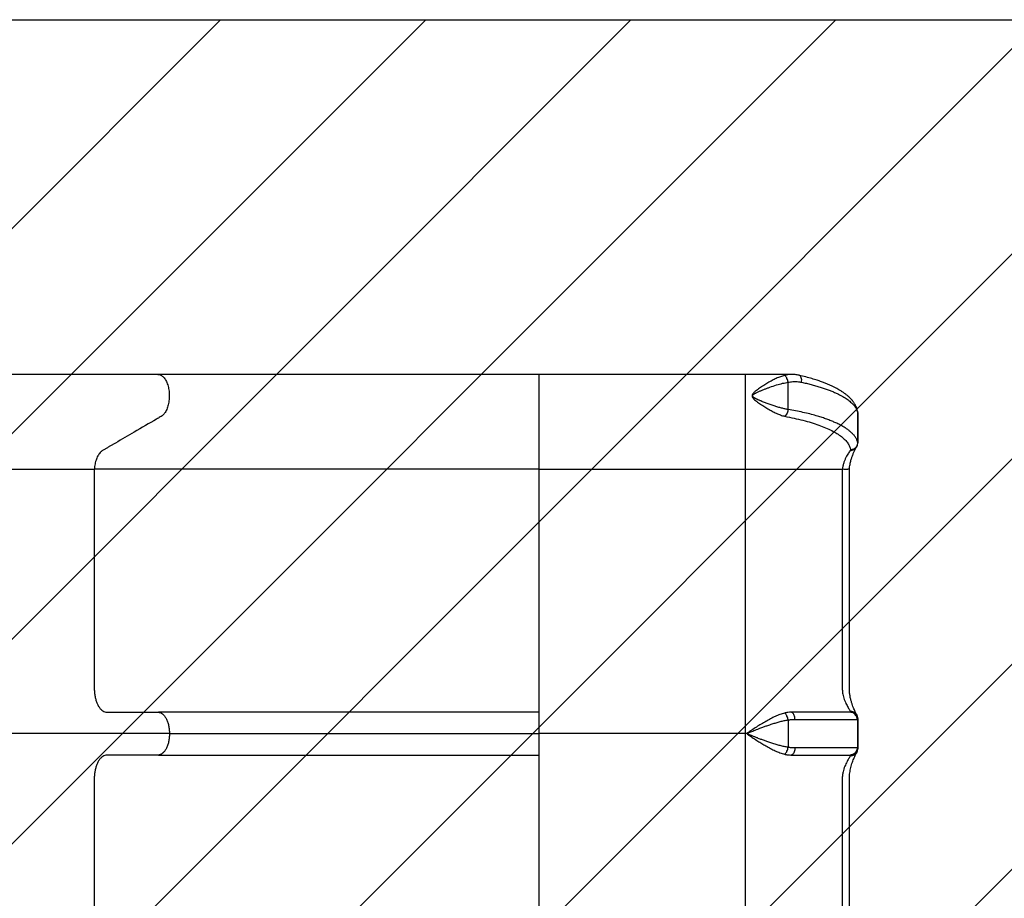
# Model space of a CAD drawing. Units: metres. Extents: x -0.021 to 0.082, y 0.002 to 0.086.
# Drawn here: x 0.039 to 0.046, y 0.061 to 0.067 of the extents above; entities that cross this region are included whole.
import ezdxf

# ---------------------------------------------------------------- set-up
doc = ezdxf.new("R2010")
doc.units = ezdxf.units.M
doc.linetypes.add('HIDDEN', pattern=[0.001905, 0.00127, -0.000635])
doc.layers.add('CAPA1', color=7, linetype='HIDDEN')

# ---------------------------------------------------------------- blocks, each defined once
blk = doc.blocks.new('SW_HATCH_0')
at = {"color": 0, "linetype": 'Continuous', "lineweight": 0}
for p, q in [((0.0044944, 0.0001839), (-0.0015589, -0.0058694)), ((0.0059313, 0.0001839), (-0.0015589, -0.0073062)), ((0.0073681, 0.0001839), (-0.0012798, -0.008464)), ((0.008805, 0.0001839), (-0.0006353, -0.0092564)), ((0.0102418, 0.0001839), (0.0003202, -0.0097377)), ((0.0116786, 0.0001839), (0.0016786, -0.0098161)), ((0.0131155, 0.0001839), (0.0031155, -0.0098161)), ((0.0144942, 0.0001258), (0.0045523, -0.0098161)), ((0.0154758, -0.0003294), (0.0059892, -0.0098161))]:
    blk.add_line(p, q, dxfattribs=at)

msp = doc.modelspace()

# ---------------------------------------------------------------- linework, layer by layer
at = {"color": 7, "linetype": 'Continuous', "lineweight": 25}
for p, q in [((0.0402001, 0.0646396), (0.0356774, 0.0646396)), ((0.044314, 0.0646396), (0.042871, 0.0646396)), ((0.0446375, 0.0646396), (0.044314, 0.0646396)), ((0.0446146, 0.0645851), (0.0446146, 0.0645851)), ((0.0446146, 0.0643941), (0.0446146, 0.0645851)), ((0.0446394, 0.0646393), (0.0446375, 0.0646395)), ((0.0446146, 0.0643941), (0.0446146, 0.0643941)), ((0.0446152, 0.064394), (0.0446146, 0.0643941)), ((0.0451027, 0.0643737), (0.0451007, 0.0643805)), ((0.0451027, 0.0643737), (0.0451028, 0.0643695)), ((0.0451028, 0.0643695), (0.0451028, 0.0641602)), ((0.0451029, 0.0641602), (0.0451029, 0.0643713)), ((0.0451027, 0.0641602), (0.0451028, 0.0641602)), ((0.0351947, 0.0639753), (0.0397537, 0.0639753)), ((0.042871, 0.0639753), (0.044314, 0.0639753)), ((0.044314, 0.0639753), (0.0449944, 0.0639753)), ((0.0398417, 0.0622739), (0.0398633, 0.0622739)), ((0.0398633, 0.0622739), (0.0401902, 0.0622739)), ((0.0401902, 0.0622739), (0.0402008, 0.0622739)), ((0.0451028, 0.0622304), (0.0451027, 0.0622304)), ((0.0451028, 0.0622304), (0.0451028, 0.0620175)), ((0.0451029, 0.0620175), (0.0451029, 0.0622304)), ((0.0446146, 0.0622199), (0.0446146, 0.0622198)), ((0.0446146, 0.0622198), (0.0446146, 0.062028)), ((0.0402802, 0.0621239), (0.0357641, 0.0621239)), ((0.044314, 0.0621239), (0.042871, 0.0621239)), ((0.0443274, 0.0621239), (0.044314, 0.0621239)), ((0.0446146, 0.062028), (0.0446146, 0.062028)), ((0.0398521, 0.0619739), (0.0398417, 0.0619739)), ((0.0401902, 0.0619739), (0.0398521, 0.0619739)), ((0.0402008, 0.0619739), (0.0401902, 0.0619739)), ((0.0451027, 0.0620175), (0.0451028, 0.0620175))]:
    msp.add_line(p, q, dxfattribs=at)
at = {"color": 7, "linetype": 'Continuous', "lineweight": 25, "flags": 128}
msp.add_lwpolyline([(0.042871, 0.0622739), (0.042871, 0.0622739)], dxfattribs=at)
at = {"color": 7, "linetype": 'Continuous', "lineweight": 25}
for points, knots in [([(0.0402001, 0.0646393), (0.0402019, 0.0646393), (0.040207, 0.0646395), (0.0402155, 0.0646371), (0.0402254, 0.0646322), (0.0402349, 0.0646248), (0.0402438, 0.0646152), (0.040252, 0.0646035), (0.0402593, 0.0645899), (0.0402656, 0.0645747), (0.0402709, 0.0645581), (0.0402749, 0.0645403), (0.0402778, 0.0645217), (0.0402793, 0.0645025), (0.0402795, 0.0644832), (0.0402784, 0.0644639), (0.040276, 0.0644451), (0.0402724, 0.064427), (0.0402675, 0.06441), (0.0402615, 0.0643942), (0.0402545, 0.0643801), (0.0402466, 0.0643677), (0.040238, 0.0643574), (0.0402276, 0.0643484), (0.0402156, 0.0643418), (0.0402026, 0.0643341), (0.0401418, 0.0642989), (0.0400416, 0.0642404), (0.0399399, 0.0641812), (0.0398847, 0.0641491), (0.0398675, 0.064139), (0.0398503, 0.064129), (0.0398331, 0.0641189), (0.0398159, 0.0641093), (0.0398013, 0.0640996), (0.0397903, 0.0640871), (0.0397821, 0.0640754), (0.0397748, 0.0640618), (0.0397684, 0.0640467), (0.039763, 0.0640303), (0.0397587, 0.0640127), (0.0397555, 0.0639943), (0.0397543, 0.0639816), (0.0397537, 0.0639753)], [0, 0, 0, 0, 0.006987, 0.020585, 0.034182, 0.04778, 0.061378, 0.074975, 0.088573, 0.102171, 0.115768, 0.129366, 0.142964, 0.156561, 0.170159, 0.183757, 0.197354, 0.210952, 0.22455, 0.238147, 0.251745, 0.265343, 0.27894, 0.292538, 0.310677, 0.32882, 0.346962, 0.564676, 0.747556, 0.771505, 0.795453, 0.819402, 0.843351, 0.867299, 0.891209, 0.904808, 0.918407, 0.932006, 0.945605, 0.959204, 0.972802, 0.986401, 1, 1, 1, 1]), ([(0.042871, 0.0646396), (0.0428123, 0.0646396), (0.0426951, 0.0646396), (0.0425194, 0.0646396), (0.0423441, 0.0646396), (0.0421695, 0.0646396), (0.0419957, 0.0646396), (0.041823, 0.0646396), (0.0416516, 0.0646396), (0.0414817, 0.0646396), (0.0413134, 0.0646396), (0.041147, 0.0646396), (0.0409828, 0.0646396), (0.0408208, 0.0646396), (0.0406613, 0.0646396), (0.0405045, 0.0646396), (0.0403504, 0.0646396), (0.0402502, 0.0646396), (0.0402002, 0.0646396)], [0, 0, 0, 0, 0.0625, 0.125, 0.187499, 0.249999, 0.312499, 0.374999, 0.437499, 0.499999, 0.562499, 0.624999, 0.687499, 0.749999, 0.812499, 0.875, 0.9375, 1, 1, 1, 1]), ([(0.042871, 0.0639753), (0.042871, 0.0639816), (0.042871, 0.0639943), (0.042871, 0.0640127), (0.042871, 0.0640303), (0.042871, 0.0640467), (0.042871, 0.0640618), (0.042871, 0.0640754), (0.042871, 0.0640871), (0.042871, 0.0640991), (0.042871, 0.0641084), (0.042871, 0.0641171), (0.042871, 0.0641263), (0.042871, 0.0641354), (0.042871, 0.0641718), (0.042871, 0.0642286), (0.042871, 0.0642849), (0.042871, 0.0643135), (0.042871, 0.0643214), (0.042871, 0.0643292), (0.042871, 0.0643372), (0.042871, 0.0643448), (0.042871, 0.0643536), (0.042871, 0.0643662), (0.042871, 0.0643801), (0.042871, 0.0643942), (0.042871, 0.06441), (0.042871, 0.064427), (0.042871, 0.0644451), (0.042871, 0.0644639), (0.042871, 0.0644832), (0.042871, 0.0645025), (0.042871, 0.0645217), (0.042871, 0.0645403), (0.042871, 0.0645581), (0.042871, 0.0645747), (0.042871, 0.0645899), (0.042871, 0.0646035), (0.042871, 0.0646152), (0.042871, 0.0646248), (0.042871, 0.0646322), (0.042871, 0.0646371), (0.042871, 0.0646395), (0.042871, 0.0646393), (0.042871, 0.0646393)], [0, 0, 0, 0, 0.013601, 0.027201, 0.040802, 0.054402, 0.068003, 0.081604, 0.095204, 0.108805, 0.130547, 0.152321, 0.174095, 0.195869, 0.217644, 0.435386, 0.603047, 0.621866, 0.640685, 0.659504, 0.678324, 0.697143, 0.71594, 0.734734, 0.748334, 0.761933, 0.775533, 0.789132, 0.802731, 0.816331, 0.82993, 0.843529, 0.857129, 0.870728, 0.884328, 0.897927, 0.911527, 0.925126, 0.938725, 0.952325, 0.965924, 0.979524, 0.993123, 1, 1, 1, 1]), ([(0.044314, 0.0646393), (0.044314, 0.0646394), (0.044314, 0.0646395), (0.044314, 0.0646371), (0.044314, 0.0646322), (0.044314, 0.0646248), (0.044314, 0.0646152), (0.044314, 0.0646035), (0.044314, 0.0645899), (0.044314, 0.0645747), (0.044314, 0.0645581), (0.044314, 0.0645403), (0.044314, 0.0645217), (0.044314, 0.0645025), (0.044314, 0.0644832), (0.044314, 0.0644639), (0.044314, 0.0644451), (0.044314, 0.064427), (0.044314, 0.06441), (0.044314, 0.0643942), (0.044314, 0.0643801), (0.044314, 0.0643677), (0.044314, 0.0643574), (0.044314, 0.0643484), (0.044314, 0.0643418), (0.044314, 0.0643341), (0.044314, 0.0642989), (0.044314, 0.0642404), (0.044314, 0.0641812), (0.044314, 0.0641491), (0.044314, 0.064139), (0.044314, 0.064129), (0.044314, 0.0641189), (0.044314, 0.0641093), (0.044314, 0.0640996), (0.044314, 0.0640871), (0.044314, 0.0640754), (0.044314, 0.0640618), (0.044314, 0.0640467), (0.044314, 0.0640303), (0.044314, 0.0640127), (0.044314, 0.0639943), (0.044314, 0.0639816), (0.044314, 0.0639753)], [0, 0, 0, 0, 0.007178, 0.020773, 0.034368, 0.047964, 0.061559, 0.075154, 0.088749, 0.102344, 0.115939, 0.129534, 0.143129, 0.156724, 0.170319, 0.183914, 0.197509, 0.211104, 0.224699, 0.238294, 0.251889, 0.265484, 0.279079, 0.292674, 0.310809, 0.328949, 0.347088, 0.56476, 0.747605, 0.771549, 0.795493, 0.819437, 0.843381, 0.867324, 0.89123, 0.904826, 0.918422, 0.932019, 0.945615, 0.959211, 0.972807, 0.986404, 1, 1, 1, 1]), ([(0.0445896, 0.0646328), (0.0445802, 0.06463), (0.0445614, 0.0646243), (0.0445323, 0.0646118), (0.044503, 0.0645972), (0.0444735, 0.0645808), (0.0444439, 0.0645629), (0.0444142, 0.0645434), (0.0443896, 0.0645255), (0.0443732, 0.0645109), (0.044366, 0.0645017), (0.0443629, 0.0644951), (0.044362, 0.0644892), (0.0443632, 0.0644833), (0.0443672, 0.0644754), (0.044375, 0.0644667), (0.0443914, 0.0644523), (0.0444148, 0.0644355), (0.0444444, 0.064416), (0.044474, 0.0643981), (0.0445034, 0.0643818), (0.0445326, 0.0643673), (0.0445616, 0.0643549), (0.0445802, 0.0643492), (0.0445896, 0.0643464)], [0, 0, 0, 0, 0.063057, 0.125546, 0.187445, 0.248651, 0.309582, 0.370556, 0.432228, 0.46416, 0.481274, 0.490671, 0.500757, 0.510763, 0.520057, 0.545169, 0.568922, 0.630565, 0.691533, 0.752461, 0.813614, 0.875167, 0.937218, 1, 1, 1, 1]), ([(0.0446146, 0.0643941), (0.0446073, 0.0643954), (0.0445922, 0.0643982), (0.0445684, 0.0644038), (0.0445431, 0.0644108), (0.0445162, 0.0644191), (0.0444934, 0.0644269), (0.0444753, 0.0644334), (0.0444623, 0.0644382), (0.0444493, 0.0644433), (0.0444364, 0.0644484), (0.0444254, 0.0644529), (0.0444165, 0.0644567), (0.0444096, 0.0644597), (0.0444032, 0.0644626), (0.0443974, 0.0644654), (0.0443917, 0.0644682), (0.0443863, 0.064471), (0.0443812, 0.0644739), (0.0443768, 0.0644766), (0.0443731, 0.0644792), (0.0443699, 0.0644821), (0.0443676, 0.0644847), (0.0443665, 0.0644873), (0.0443661, 0.0644893), (0.0443663, 0.0644914), (0.044367, 0.0644933), (0.0443682, 0.0644951), (0.0443704, 0.0644977), (0.0443742, 0.0645008), (0.0443793, 0.0645043), (0.0443851, 0.0645076), (0.0443949, 0.0645127), (0.0444097, 0.0645196), (0.0444289, 0.0645278), (0.0444487, 0.0645358), (0.0444682, 0.0645432), (0.0444969, 0.0645537), (0.0445332, 0.0645657), (0.0445757, 0.0645777), (0.044602, 0.0645827), (0.0446146, 0.0645851)], [0, 0, 0, 0, 0.045157, 0.0928, 0.143008, 0.195848, 0.251379, 0.276322, 0.301355, 0.326916, 0.352141, 0.376311, 0.39066, 0.404057, 0.416502, 0.427999, 0.438549, 0.450295, 0.460585, 0.469437, 0.477765, 0.484694, 0.4922, 0.496013, 0.499505, 0.503014, 0.506787, 0.510297, 0.51428, 0.525153, 0.535981, 0.547241, 0.560385, 0.594809, 0.634549, 0.671989, 0.710088, 0.747544, 0.83901, 0.923056, 1, 1, 1, 1]), ([(0.0446375, 0.0646395), (0.0446368, 0.0646395), (0.0446288, 0.0646401), (0.0446127, 0.0646381), (0.0445973, 0.0646346), (0.0445896, 0.0646328)], [0, 0, 0, 0, 0.0467235, 0.5257691, 1, 1, 1, 1]), ([(0.0446146, 0.0645851), (0.0446139, 0.0645894), (0.0446123, 0.0645987), (0.0446081, 0.06461), (0.0446037, 0.0646186), (0.0445995, 0.0646246), (0.0445948, 0.0646297), (0.0445914, 0.0646318), (0.0445896, 0.0646328)], [0, 0, 0, 0, 0.199362, 0.432158, 0.561517, 0.699281, 0.845445, 1, 1, 1, 1]), ([(0.0446146, 0.0645851), (0.0446255, 0.0645866), (0.0446473, 0.0645897), (0.0446792, 0.0645901), (0.0446993, 0.0645868), (0.0447093, 0.0645852)], [0, 0, 0, 0, 0.336795, 0.672861, 1, 1, 1, 1]), ([(0.0446915, 0.0646337), (0.0446824, 0.0646355), (0.0446645, 0.064639), (0.0446464, 0.0646394), (0.0446376, 0.0646396)], [0, 0, 0, 0, 0.506674, 1, 1, 1, 1]), ([(0.0447093, 0.0645852), (0.0447098, 0.0645907), (0.0447108, 0.0646018), (0.0447078, 0.0646166), (0.0447022, 0.0646268), (0.0446964, 0.0646322), (0.0446926, 0.064633), (0.0446913, 0.0646333)], [0, 0, 0, 0, 0.239834, 0.479668, 0.719503, 0.908287, 1, 1, 1, 1]), ([(0.0451013, 0.0643807), (0.0451004, 0.0643855), (0.0450985, 0.0643953), (0.0450935, 0.0644093), (0.0450876, 0.0644221), (0.0450816, 0.0644329), (0.045076, 0.0644417), (0.0450711, 0.0644486), (0.0450669, 0.0644539), (0.0450632, 0.0644586), (0.0450593, 0.0644631), (0.0450536, 0.0644695), (0.0450454, 0.0644778), (0.0450334, 0.0644889), (0.0450191, 0.0645007), (0.0450028, 0.0645126), (0.0449869, 0.0645231), (0.0449713, 0.0645326), (0.0449554, 0.0645415), (0.0449379, 0.0645506), (0.0449182, 0.06456), (0.0448972, 0.0645693), (0.0448739, 0.0645789), (0.0448478, 0.0645887), (0.0448169, 0.0645994), (0.0447807, 0.0646106), (0.0447389, 0.0646224), (0.0447077, 0.0646298), (0.0446915, 0.0646337)], [0, 0, 0, 0, 0.043665, 0.088091, 0.126951, 0.160237, 0.187953, 0.208962, 0.225091, 0.239007, 0.253772, 0.26939, 0.302543, 0.338963, 0.385667, 0.430072, 0.471045, 0.505524, 0.541139, 0.579339, 0.620114, 0.663663, 0.705124, 0.752452, 0.805576, 0.864516, 0.929347, 1, 1, 1, 1]), ([(0.0447093, 0.0645852), (0.0447205, 0.0645827), (0.0447432, 0.0645776), (0.0447759, 0.0645694), (0.0448079, 0.0645607), (0.0448389, 0.0645515), (0.0448683, 0.0645419), (0.044896, 0.064532), (0.044922, 0.0645218), (0.0449463, 0.0645113), (0.0449692, 0.0645005), (0.044989, 0.0644901), (0.0450063, 0.0644802), (0.0450213, 0.0644706), (0.0450351, 0.064461), (0.0450476, 0.0644512), (0.045059, 0.0644413), (0.045069, 0.0644314), (0.0450778, 0.0644213), (0.0450854, 0.0644111), (0.0450916, 0.0644011), (0.0450965, 0.064391), (0.0451004, 0.0643807), (0.045102, 0.0643733), (0.0451028, 0.0643695)], [0, 0, 0, 0, 0.048424, 0.097626, 0.147611, 0.198384, 0.249948, 0.299288, 0.349699, 0.399686, 0.449437, 0.500514, 0.540986, 0.582625, 0.625433, 0.665552, 0.707244, 0.750508, 0.789736, 0.831323, 0.875268, 0.912063, 0.95364, 1, 1, 1, 1]), ([(0.0446146, 0.0643941), (0.0446139, 0.0643899), (0.0446123, 0.0643808), (0.0446073, 0.0643668), (0.0446011, 0.0643563), (0.0445949, 0.0643496), (0.0445914, 0.0643475), (0.0445896, 0.0643464)], [0, 0, 0, 0, 0.1940985, 0.4252935, 0.6934622, 0.8420665, 1, 1, 1, 1]), ([(0.0446152, 0.064394), (0.0446141, 0.064388), (0.0446118, 0.0643759), (0.0446051, 0.0643613), (0.0445976, 0.0643511), (0.0445926, 0.0643479), (0.0445901, 0.0643463)], [0, 0, 0, 0, 0.279734, 0.559468, 0.779734, 1, 1, 1, 1]), ([(0.0451028, 0.0641602), (0.0451021, 0.0641635), (0.0451008, 0.0641699), (0.0450976, 0.0641791), (0.0450938, 0.0641874), (0.0450893, 0.0641957), (0.0450837, 0.0642042), (0.045077, 0.064213), (0.0450696, 0.0642213), (0.0450597, 0.0642314), (0.0450465, 0.0642431), (0.0450288, 0.0642564), (0.0450091, 0.0642693), (0.0449874, 0.0642818), (0.0449632, 0.0642942), (0.0449371, 0.0643062), (0.0449086, 0.0643179), (0.0448784, 0.0643291), (0.0448462, 0.0643399), (0.0448092, 0.0643511), (0.044767, 0.0643626), (0.0447187, 0.064374), (0.0446684, 0.0643846), (0.0446328, 0.0643909), (0.0446152, 0.064394)], [0, 0, 0, 0, 0.035437, 0.068014, 0.097731, 0.124587, 0.157776, 0.189609, 0.220087, 0.249208, 0.30086, 0.350245, 0.399859, 0.450171, 0.498841, 0.549892, 0.599634, 0.649528, 0.699758, 0.748932, 0.812416, 0.874583, 0.937814, 1, 1, 1, 1]), ([(0.0445896, 0.0643464), (0.0445897, 0.0643464), (0.0445899, 0.0643463), (0.04459, 0.0643463), (0.0445901, 0.0643463)], [0, 0, 0, 0, 0.499979, 1, 1, 1, 1]), ([(0.0445901, 0.0643463), (0.0446125, 0.064342), (0.0446574, 0.0643336), (0.0447197, 0.0643187), (0.0447777, 0.0643026), (0.0448308, 0.064285), (0.0448788, 0.0642662), (0.0449214, 0.0642463), (0.0449583, 0.0642255), (0.0449895, 0.0642039), (0.0450148, 0.0641817), (0.0450339, 0.0641589), (0.0450473, 0.0641358), (0.045051, 0.0641202), (0.0450529, 0.0641124)], [0, 0, 0, 0, 0.083381, 0.167115, 0.250733, 0.333908, 0.417295, 0.500743, 0.583968, 0.667186, 0.750523, 0.833715, 0.916847, 1, 1, 1, 1]), ([(0.0450529, 0.0641124), (0.0450559, 0.0641126), (0.0450621, 0.064113), (0.0450696, 0.0641153), (0.0450756, 0.0641179), (0.0450799, 0.0641203), (0.0450841, 0.0641233), (0.0450881, 0.0641267), (0.0450915, 0.0641304), (0.0450945, 0.0641344), (0.0450971, 0.0641384), (0.0450998, 0.0641442), (0.0451022, 0.0641514), (0.0451026, 0.0641574), (0.0451028, 0.0641602)], [0, 0, 0, 0, 0.1165974, 0.2400447, 0.2995664, 0.3686818, 0.4341698, 0.5000009, 0.5703187, 0.6313191, 0.6982218, 0.7599568, 0.8856911, 1, 1, 1, 1]), ([(0.0450986, 0.0641401), (0.0450987, 0.0641404), (0.0451001, 0.064143), (0.0451015, 0.0641482), (0.0451027, 0.0641547), (0.0451028, 0.0641586), (0.0451028, 0.0641602)], [0, 0, 0, 0, 0.039193, 0.426534, 0.772441, 1, 1, 1, 1]), ([(0.0450502, 0.0641073), (0.0450484, 0.0641047), (0.0450446, 0.0640995), (0.045037, 0.0640881), (0.0450288, 0.0640744), (0.0450201, 0.0640583), (0.0450116, 0.0640401), (0.0450041, 0.06402), (0.0449979, 0.0639983), (0.0449957, 0.0639829), (0.0449946, 0.0639753)], [0, 0, 0, 0, 0.124119, 0.248998, 0.375122, 0.50107, 0.627239, 0.752933, 0.876945, 1, 1, 1, 1]), ([(0.0450444, 0.0639765), (0.0450449, 0.0639818), (0.0450459, 0.0639931), (0.0450486, 0.0640092), (0.0450518, 0.0640245), (0.0450564, 0.0640418), (0.0450619, 0.0640593), (0.0450675, 0.0640745), (0.045072, 0.0640857), (0.0450762, 0.0640953), (0.0450807, 0.0641052), (0.0450855, 0.064115), (0.0450902, 0.0641242), (0.0450927, 0.0641287), (0.0450941, 0.064131)], [0, 0, 0, 0, 0.070014, 0.148132, 0.221111, 0.289174, 0.408666, 0.503505, 0.560993, 0.628593, 0.706436, 0.794316, 0.891984, 1, 1, 1, 1]), ([(0.0450502, 0.0641073), (0.0450552, 0.0641074), (0.0450652, 0.0641078), (0.0450786, 0.0641139), (0.0450887, 0.0641218), (0.0450921, 0.0641287), (0.0450934, 0.0641314)], [0, 0, 0, 0, 0.276447, 0.552894, 0.829341, 1, 1, 1, 1]), ([(0.0450529, 0.0641124), (0.0450525, 0.0641116), (0.0450517, 0.0641098), (0.0450507, 0.0641081), (0.0450502, 0.0641073)], [0, 0, 0, 0, 0.499477, 1, 1, 1, 1]), ([(0.0450985, 0.0641402), (0.0450973, 0.0641377), (0.0450948, 0.0641324), (0.0450885, 0.0641251), (0.0450821, 0.0641202), (0.0450763, 0.0641172), (0.0450708, 0.0641148), (0.0450628, 0.0641126), (0.0450561, 0.0641125), (0.0450529, 0.0641124)], [0, 0, 0, 0, 0.146214, 0.315559, 0.513737, 0.571066, 0.65782, 0.830655, 1, 1, 1, 1]), ([(0.0450941, 0.064131), (0.0450949, 0.0641326), (0.0450967, 0.0641357), (0.0450981, 0.064139), (0.0450988, 0.0641406)], [0, 0, 0, 0, 0.500169, 1, 1, 1, 1]), ([(0.0450995, 0.0641425), (0.0450994, 0.0641422), (0.0450992, 0.0641413), (0.0450988, 0.0641406), (0.0450985, 0.0641402)], [0, 0, 0, 0, 0.419295, 1, 1, 1, 1]), ([(0.0397537, 0.0639753), (0.0397537, 0.0636759), (0.0397537, 0.0632508), (0.0397537, 0.0627703), (0.0397537, 0.0625805), (0.0397537, 0.0625078), (0.0397537, 0.0624817), (0.0397538, 0.0624557), (0.0397535, 0.0624296), (0.0397556, 0.062403), (0.0397599, 0.0623768), (0.0397667, 0.0623517), (0.0397757, 0.0623292), (0.0397865, 0.0623098), (0.0397989, 0.0622941), (0.0398125, 0.0622826), (0.0398269, 0.0622753), (0.0398368, 0.0622744), (0.0398417, 0.0622739)], [0, 0, 0, 0, 0.5000834, 0.7101184, 0.8025338, 0.8170562, 0.8315786, 0.846101, 0.8606205, 0.8751281, 0.8907369, 0.9063459, 0.9219549, 0.9375639, 0.9531728, 0.9687819, 0.9843909, 1, 1, 1, 1]), ([(0.042871, 0.0639753), (0.0428178, 0.0639753), (0.0427114, 0.0639753), (0.0425518, 0.0639753), (0.0423924, 0.0639753), (0.0422333, 0.0639753), (0.0420747, 0.0639753), (0.041916, 0.0639753), (0.0417574, 0.0639753), (0.041599, 0.0639753), (0.0414415, 0.0639753), (0.0412837, 0.0639753), (0.0411257, 0.0639753), (0.0409676, 0.0639753), (0.040811, 0.0639753), (0.0406561, 0.0639753), (0.0405019, 0.0639753), (0.0403486, 0.0639753), (0.0401963, 0.0639753), (0.0400463, 0.0639753), (0.0398984, 0.0639753), (0.0398019, 0.0639753), (0.0397537, 0.0639753)], [0, 0, 0, 0, 0.048583, 0.097166, 0.145811, 0.194475, 0.243138, 0.291784, 0.341014, 0.390262, 0.439511, 0.488741, 0.539325, 0.589939, 0.640563, 0.691178, 0.741762, 0.793388, 0.845046, 0.896715, 0.948374, 1, 1, 1, 1]), ([(0.042871, 0.0622739), (0.042871, 0.0622739), (0.042871, 0.0622738), (0.042871, 0.0622749), (0.042871, 0.0622826), (0.042871, 0.0622929), (0.042871, 0.062304), (0.042871, 0.0623173), (0.042871, 0.0623326), (0.042871, 0.0623496), (0.042871, 0.0623681), (0.042871, 0.0623878), (0.042871, 0.0624083), (0.042871, 0.0624294), (0.042871, 0.0625001), (0.042871, 0.0630151), (0.042871, 0.0635234), (0.042871, 0.0639753)], [0, 0, 0, 0, 0.00779, 0.025727, 0.04366, 0.055315, 0.066971, 0.078627, 0.090282, 0.101938, 0.113594, 0.125249, 0.136905, 0.148561, 0.160222, 0.25353, 1, 1, 1, 1]), ([(0.044314, 0.0639753), (0.044314, 0.0635235), (0.044314, 0.0630617), (0.044314, 0.0625897), (0.044314, 0.0625595), (0.044314, 0.0625292), (0.044314, 0.062499), (0.044314, 0.0624687), (0.044314, 0.0624385), (0.044314, 0.0624113), (0.044314, 0.0623878), (0.044314, 0.0623681), (0.044314, 0.0623496), (0.044314, 0.0623326), (0.044314, 0.0623173), (0.044314, 0.062304), (0.044314, 0.0622929), (0.044314, 0.0622841), (0.044314, 0.062278), (0.044314, 0.0622739), (0.044314, 0.0622739), (0.044314, 0.0622739), (0.044314, 0.0622739), (0.044314, 0.0622739), (0.044314, 0.0622739), (0.044314, 0.0622739), (0.044314, 0.0622739), (0.044314, 0.0622739), (0.044314, 0.0622739), (0.044314, 0.062274), (0.044314, 0.0622736), (0.044314, 0.0622676), (0.044314, 0.06226), (0.044314, 0.0622496), (0.044314, 0.0622367), (0.044314, 0.0622215), (0.044314, 0.0622044), (0.044314, 0.0621858), (0.044314, 0.0621658), (0.044314, 0.0621451), (0.044314, 0.062131), (0.044314, 0.0621239)], [0, 0, 0, 0, 0.500079, 0.511241, 0.522404, 0.533566, 0.544729, 0.555891, 0.567054, 0.578201, 0.586009, 0.593818, 0.601626, 0.609435, 0.617243, 0.625052, 0.63286, 0.640668, 0.648477, 0.656285, 0.666697, 0.677115, 0.687534, 0.750043, 0.846309, 0.858915, 0.871521, 0.884127, 0.896733, 0.909339, 0.921928, 0.929735, 0.937542, 0.94535, 0.953157, 0.960964, 0.968771, 0.976578, 0.984386, 0.992193, 1, 1, 1, 1]), ([(0.0449944, 0.0639753), (0.0449944, 0.0636707), (0.0449944, 0.0632382), (0.0449943, 0.0627495), (0.0449944, 0.0625579), (0.0449944, 0.0624869), (0.0449944, 0.0624647), (0.0449943, 0.0624442), (0.0449946, 0.0624252), (0.0449966, 0.0624082), (0.0450001, 0.0623902), (0.0450053, 0.0623714), (0.0450122, 0.0623525), (0.0450199, 0.0623351), (0.0450278, 0.0623195), (0.0450355, 0.0623058), (0.0450425, 0.0622943), (0.0450486, 0.062285), (0.0450514, 0.0622809), (0.0450529, 0.0622789)], [0, 0, 0, 0, 0.517949, 0.735488, 0.831205, 0.843739, 0.856274, 0.868809, 0.878773, 0.888439, 0.898175, 0.910799, 0.92357, 0.936415, 0.949207, 0.962024, 0.974784, 0.987427, 1, 1, 1, 1]), ([(0.0449946, 0.0639753), (0.0449946, 0.0639753), (0.0449945, 0.0639753), (0.0449944, 0.0639753), (0.0449944, 0.0639753)], [0, 0, 0, 0, 0.5, 1, 1, 1, 1]), ([(0.0450442, 0.0639765), (0.045044, 0.0639763), (0.0450434, 0.0639758), (0.0450383, 0.0639752), (0.0450306, 0.0639748), (0.0450201, 0.0639746), (0.0450079, 0.0639748), (0.0449991, 0.0639751), (0.0449946, 0.0639753)], [0, 0, 0, 0, 0.166025, 0.324114, 0.495991, 0.661973, 0.827663, 1, 1, 1, 1]), ([(0.0450968, 0.0622542), (0.0450959, 0.0622559), (0.0450939, 0.0622595), (0.0450899, 0.0622674), (0.045085, 0.0622775), (0.0450793, 0.06229), (0.0450729, 0.062305), (0.0450662, 0.0623224), (0.0450595, 0.0623422), (0.0450534, 0.0623643), (0.0450483, 0.0623885), (0.0450449, 0.0624145), (0.045044, 0.0624435), (0.0450443, 0.0624745), (0.0450443, 0.0625072), (0.0450443, 0.0625396), (0.0450443, 0.0625716), (0.0450443, 0.0626032), (0.0450443, 0.0626523), (0.0450444, 0.0627178), (0.0450444, 0.062804), (0.0450444, 0.0628918), (0.0450444, 0.0629801), (0.0450444, 0.063063), (0.0450444, 0.0631397), (0.0450444, 0.0632103), (0.0450444, 0.0632765), (0.0450444, 0.0633403), (0.0450444, 0.0633912), (0.0450444, 0.0634299), (0.0450444, 0.0634573), (0.0450444, 0.0634876), (0.0450444, 0.0635225), (0.0450444, 0.0635626), (0.0450444, 0.063608), (0.0450444, 0.0636587), (0.0450444, 0.0637146), (0.0450444, 0.0637759), (0.0450444, 0.0638423), (0.0450444, 0.0639098), (0.0450444, 0.0639552), (0.0450444, 0.0639765)], [0, 0, 0, 0, 0.011499, 0.02357, 0.036161, 0.049299, 0.062871, 0.076787, 0.091099, 0.105632, 0.120281, 0.135142, 0.150199, 0.168434, 0.186579, 0.204518, 0.22225, 0.239777, 0.257097, 0.303665, 0.348674, 0.400224, 0.449435, 0.495455, 0.537791, 0.576836, 0.612718, 0.64774, 0.682763, 0.697356, 0.711967, 0.728346, 0.747644, 0.769861, 0.794997, 0.823052, 0.854026, 0.887919, 0.924732, 0.964463, 1, 1, 1, 1]), ([(0.0402008, 0.0622739), (0.040206, 0.0622733), (0.0402164, 0.0622722), (0.0402314, 0.0622633), (0.0402452, 0.0622495), (0.0402573, 0.0622307), (0.0402672, 0.0622078), (0.0402746, 0.0621817), (0.0402793, 0.0621534), (0.0402799, 0.0621337), (0.0402802, 0.0621239)], [0, 0, 0, 0, 0.125001, 0.250001, 0.375001, 0.500001, 0.625001, 0.75, 0.875, 1, 1, 1, 1]), ([(0.042871, 0.0622739), (0.0428182, 0.0622739), (0.0427128, 0.0622739), (0.0425547, 0.0622739), (0.042397, 0.0622739), (0.0422397, 0.0622739), (0.042084, 0.0622739), (0.04193, 0.0622739), (0.0417778, 0.0622739), (0.0416266, 0.0622739), (0.0414756, 0.0622739), (0.0413251, 0.0622739), (0.0411752, 0.0622739), (0.041027, 0.0622739), (0.0408806, 0.0622739), (0.0407369, 0.0622739), (0.0405961, 0.0622739), (0.0404584, 0.0622739), (0.040327, 0.0622739), (0.0402427, 0.0622739), (0.0402026, 0.0622739)], [0, 0, 0, 0, 0.056287, 0.112574, 0.168861, 0.225148, 0.281435, 0.336717, 0.391999, 0.447281, 0.502563, 0.55885, 0.615137, 0.671424, 0.727711, 0.783999, 0.839281, 0.894563, 0.949845, 1, 1, 1, 1]), ([(0.042871, 0.0621239), (0.042871, 0.062131), (0.042871, 0.0621451), (0.042871, 0.0621658), (0.042871, 0.0621858), (0.042871, 0.0622044), (0.042871, 0.0622215), (0.042871, 0.0622367), (0.042871, 0.0622496), (0.042871, 0.06226), (0.042871, 0.0622677), (0.042871, 0.0622725), (0.042871, 0.0622743), (0.042871, 0.0622739), (0.042871, 0.0622739), (0.042871, 0.0622739)], [0, 0, 0, 0, 0.08283, 0.16566, 0.24849, 0.33132, 0.41415, 0.496979, 0.579809, 0.66264, 0.74547, 0.828299, 0.91113, 0.994028, 1, 1, 1, 1]), ([(0.0445896, 0.0622678), (0.0445791, 0.0622648), (0.0445582, 0.0622586), (0.0445255, 0.0622447), (0.0444926, 0.0622285), (0.0444595, 0.0622102), (0.0444263, 0.0621906), (0.0443929, 0.06217), (0.044365, 0.0621521), (0.0443455, 0.0621393), (0.0443359, 0.0621327), (0.0443311, 0.0621291), (0.0443289, 0.062127), (0.0443279, 0.0621257), (0.0443275, 0.0621247), (0.0443274, 0.0621242), (0.0443274, 0.0621239)], [0, 0, 0, 0, 0.128521, 0.255789, 0.381679, 0.505786, 0.629073, 0.751864, 0.874353, 0.935903, 0.96669, 0.982391, 0.990607, 0.995019, 0.997433, 1, 1, 1, 1]), ([(0.0446352, 0.0622739), (0.0446277, 0.0622736), (0.0446127, 0.0622731), (0.0445973, 0.0622696), (0.0445896, 0.0622678)], [0, 0, 0, 0, 0.5012022, 1, 1, 1, 1]), ([(0.0446146, 0.0622199), (0.0446139, 0.0622243), (0.0446123, 0.0622337), (0.0446082, 0.0622451), (0.0446037, 0.0622538), (0.0445995, 0.0622598), (0.0445948, 0.0622649), (0.0445914, 0.0622668), (0.0445896, 0.0622678)], [0, 0, 0, 0, 0.2011789, 0.4345741, 0.5637848, 0.7010967, 0.846504, 1, 1, 1, 1]), ([(0.0450488, 0.0622739), (0.0450458, 0.0622739), (0.04504, 0.0622739), (0.045025, 0.0622739), (0.0450055, 0.0622739), (0.0449811, 0.0622739), (0.0449521, 0.0622739), (0.0449186, 0.0622739), (0.0448808, 0.0622739), (0.0448389, 0.0622739), (0.0447932, 0.0622739), (0.0447439, 0.0622739), (0.0446914, 0.0622739), (0.0446539, 0.0622739), (0.0446352, 0.0622739)], [0, 0, 0, 0, 0.083729, 0.166993, 0.250379, 0.333681, 0.41695, 0.500423, 0.58388, 0.667144, 0.750397, 0.83366, 0.916838, 1, 1, 1, 1]), ([(0.0446627, 0.0622239), (0.0446625, 0.0622288), (0.044662, 0.0622386), (0.0446584, 0.062252), (0.0446527, 0.0622636), (0.0446447, 0.0622722), (0.0446384, 0.0622733), (0.0446352, 0.0622739)], [0, 0, 0, 0, 0.186781, 0.373563, 0.560344, 0.780172, 1, 1, 1, 1]), ([(0.0450529, 0.0622789), (0.0450524, 0.0622774), (0.0450514, 0.0622745), (0.0450496, 0.0622741), (0.0450488, 0.0622739)], [0, 0, 0, 0, 0.4988869, 1, 1, 1, 1]), ([(0.0450985, 0.0622239), (0.0450981, 0.0622288), (0.0450972, 0.0622386), (0.0450907, 0.062252), (0.0450803, 0.0622636), (0.0450659, 0.0622722), (0.0450545, 0.0622733), (0.0450488, 0.0622739)], [0, 0, 0, 0, 0.186781, 0.373563, 0.560344, 0.780172, 1, 1, 1, 1]), ([(0.0451028, 0.0622304), (0.0451026, 0.0622333), (0.0451022, 0.0622394), (0.0450993, 0.0622483), (0.0450947, 0.0622569), (0.0450894, 0.0622633), (0.0450842, 0.0622678), (0.0450802, 0.0622707), (0.0450758, 0.0622733), (0.0450715, 0.0622752), (0.0450668, 0.0622769), (0.0450618, 0.0622781), (0.045057, 0.0622787), (0.0450539, 0.0622788), (0.0450529, 0.0622789)], [0, 0, 0, 0, 0.11822, 0.24003, 0.364978, 0.499707, 0.563258, 0.631059, 0.692094, 0.759719, 0.814031, 0.88331, 0.957892, 1, 1, 1, 1]), ([(0.0450529, 0.0622789), (0.0450561, 0.0622788), (0.0450628, 0.0622786), (0.0450723, 0.0622759), (0.0450811, 0.0622715), (0.0450886, 0.0622654), (0.0450939, 0.0622595), (0.045096, 0.0622553), (0.0450966, 0.062254)], [0, 0, 0, 0, 0.181652, 0.367015, 0.552377, 0.734029, 0.915681, 1, 1, 1, 1]), ([(0.0451014, 0.0622422), (0.0451006, 0.0622451), (0.0450994, 0.0622492), (0.0450974, 0.062253), (0.0450969, 0.0622541)], [0, 0, 0, 0, 0.707463, 1, 1, 1, 1]), ([(0.0450985, 0.0622239), (0.0450994, 0.0622242), (0.0451012, 0.0622247), (0.0451023, 0.0622285), (0.0451028, 0.0622304)], [0, 0, 0, 0, 0.501094, 1, 1, 1, 1]), ([(0.0451028, 0.0622303), (0.0451028, 0.0622305), (0.0451029, 0.0622324), (0.0451026, 0.0622364), (0.0451018, 0.0622402), (0.0451014, 0.0622422)], [0, 0, 0, 0, 0.027375, 0.491883, 1, 1, 1, 1]), ([(0.044328, 0.0621239), (0.044328, 0.062124), (0.044328, 0.0621242), (0.0443282, 0.0621245), (0.0443287, 0.0621253), (0.0443298, 0.0621261), (0.0443354, 0.0621292), (0.0443458, 0.0621333), (0.0443605, 0.0621393), (0.0443762, 0.0621455), (0.0443933, 0.0621521), (0.0444096, 0.0621584), (0.0444243, 0.0621639), (0.044437, 0.0621686), (0.0444492, 0.0621731), (0.0444609, 0.0621773), (0.0444788, 0.0621836), (0.0445022, 0.0621915), (0.0445313, 0.0622005), (0.0445598, 0.0622085), (0.0445878, 0.0622152), (0.0446059, 0.0622183), (0.0446146, 0.0622199)], [0, 0, 0, 0, 0.000807, 0.001665, 0.003657, 0.009038, 0.015092, 0.06434, 0.114021, 0.165728, 0.225049, 0.287908, 0.332824, 0.37616, 0.417918, 0.458099, 0.496706, 0.602383, 0.700935, 0.80147, 0.904096, 1, 1, 1, 1]), ([(0.0446146, 0.0622198), (0.0446227, 0.062221), (0.0446389, 0.0622233), (0.0446548, 0.0622237), (0.0446627, 0.0622239)], [0, 0, 0, 0, 0.500704, 1, 1, 1, 1]), ([(0.0402802, 0.0621239), (0.0402799, 0.0621141), (0.0402793, 0.0620945), (0.0402746, 0.0620661), (0.0402672, 0.06204), (0.0402573, 0.0620172), (0.0402452, 0.0619984), (0.0402314, 0.0619845), (0.0402164, 0.0619756), (0.040206, 0.0619745), (0.0402008, 0.0619739)], [0, 0, 0, 0, 0.125, 0.25, 0.374999, 0.499999, 0.624999, 0.749999, 0.874999, 1, 1, 1, 1]), ([(0.0402802, 0.0621239), (0.0403288, 0.0621239), (0.0404259, 0.0621239), (0.0405754, 0.0621239), (0.0407275, 0.0621239), (0.0408822, 0.0621239), (0.0410393, 0.0621239), (0.0411987, 0.0621239), (0.0413601, 0.0621239), (0.0415233, 0.0621239), (0.0416881, 0.0621239), (0.0418544, 0.0621239), (0.042022, 0.0621239), (0.0421905, 0.0621239), (0.0423599, 0.0621239), (0.0425299, 0.0621239), (0.0427003, 0.0621239), (0.0428141, 0.0621239), (0.042871, 0.0621239)], [0, 0, 0, 0, 0.0625, 0.125001, 0.187501, 0.250001, 0.312501, 0.375001, 0.437501, 0.500001, 0.562501, 0.625001, 0.687501, 0.750001, 0.812501, 0.875, 0.9375, 1, 1, 1, 1]), ([(0.042871, 0.0619739), (0.042871, 0.0619739), (0.042871, 0.0619739), (0.042871, 0.0619742), (0.042871, 0.0619802), (0.042871, 0.0619878), (0.042871, 0.0619982), (0.042871, 0.0620111), (0.042871, 0.0620263), (0.042871, 0.0620434), (0.042871, 0.0620621), (0.042871, 0.062082), (0.042871, 0.0621027), (0.042871, 0.0621168), (0.042871, 0.0621239)], [0, 0, 0, 0, 0.03803, 0.171602, 0.254442, 0.337282, 0.420122, 0.502962, 0.585801, 0.668641, 0.75148, 0.83432, 0.91716, 1, 1, 1, 1]), ([(0.044314, 0.0621239), (0.044314, 0.0621168), (0.044314, 0.0621027), (0.044314, 0.062082), (0.044314, 0.0620621), (0.044314, 0.0620434), (0.044314, 0.0620263), (0.044314, 0.0620111), (0.044314, 0.0619982), (0.044314, 0.0619878), (0.044314, 0.0619802), (0.044314, 0.0619753), (0.044314, 0.0619736), (0.044314, 0.0619743), (0.044314, 0.0619733), (0.044314, 0.0619739), (0.044314, 0.061974), (0.044314, 0.0619738), (0.044314, 0.0619742), (0.044314, 0.0619729), (0.044314, 0.0619652), (0.044314, 0.061955), (0.044314, 0.0619438), (0.044314, 0.0619305), (0.044314, 0.0619152), (0.044314, 0.0618982), (0.044314, 0.0618797), (0.044314, 0.06186), (0.044314, 0.0618395), (0.044314, 0.0618184), (0.044314, 0.0617478), (0.044314, 0.0612327), (0.044314, 0.0607244), (0.044314, 0.0602725)], [0, 0, 0, 0, 0.007807, 0.015614, 0.023422, 0.031229, 0.039036, 0.046843, 0.05465, 0.062458, 0.070265, 0.078072, 0.085879, 0.093693, 0.124948, 0.249968, 0.311227, 0.32326, 0.335294, 0.34731, 0.359324, 0.367132, 0.37494, 0.382749, 0.390557, 0.398366, 0.406174, 0.413982, 0.421791, 0.429599, 0.437411, 0.499921, 1, 1, 1, 1]), ([(0.0443274, 0.0621239), (0.0443274, 0.0621236), (0.0443275, 0.0621231), (0.0443283, 0.0621213), (0.0443336, 0.0621164), (0.0443438, 0.0621097), (0.0443573, 0.0621007), (0.044377, 0.062088), (0.0444016, 0.0620724), (0.0444312, 0.0620543), (0.0444611, 0.0620367), (0.0444926, 0.0620194), (0.0445255, 0.0620031), (0.0445582, 0.0619892), (0.0445791, 0.0619831), (0.0445896, 0.06198)], [0, 0, 0, 0, 0.002568, 0.004981, 0.017563, 0.067728, 0.117617, 0.167264, 0.28426, 0.389051, 0.494195, 0.618307, 0.744202, 0.871475, 1, 1, 1, 1]), ([(0.0446146, 0.062028), (0.0446055, 0.0620295), (0.0445872, 0.0620327), (0.044559, 0.0620396), (0.0445304, 0.0620475), (0.0445015, 0.0620566), (0.0444741, 0.0620658), (0.0444484, 0.062075), (0.0444242, 0.0620839), (0.0444048, 0.0620913), (0.0443904, 0.0620968), (0.0443813, 0.0621004), (0.0443722, 0.0621039), (0.0443644, 0.062107), (0.044358, 0.0621096), (0.0443532, 0.0621115), (0.0443488, 0.0621132), (0.0443449, 0.0621148), (0.0443415, 0.0621163), (0.0443385, 0.0621175), (0.0443358, 0.0621187), (0.0443335, 0.0621198), (0.0443317, 0.0621207), (0.0443304, 0.0621214), (0.0443293, 0.0621221), (0.0443286, 0.0621227), (0.0443282, 0.0621233), (0.044328, 0.0621236), (0.044328, 0.0621238), (0.044328, 0.0621239)], [0, 0, 0, 0, 0.100048, 0.200634, 0.30151, 0.402449, 0.503286, 0.584855, 0.667632, 0.752201, 0.78334, 0.814416, 0.845429, 0.87638, 0.894431, 0.910823, 0.925555, 0.938629, 0.950624, 0.960914, 0.9695, 0.978088, 0.984899, 0.989137, 0.992573, 0.996343, 0.998334, 0.999193, 1, 1, 1, 1]), ([(0.0445896, 0.06198), (0.0445914, 0.061981), (0.0445948, 0.061983), (0.0445995, 0.061988), (0.0446037, 0.061994), (0.0446082, 0.0620027), (0.0446123, 0.0620141), (0.0446139, 0.0620236), (0.0446146, 0.062028)], [0, 0, 0, 0, 0.153496, 0.298903, 0.436215, 0.565426, 0.798821, 1, 1, 1, 1]), ([(0.0446627, 0.0620239), (0.0446548, 0.0620241), (0.0446389, 0.0620245), (0.0446227, 0.0620268), (0.0446146, 0.062028)], [0, 0, 0, 0, 0.499296, 1, 1, 1, 1]), ([(0.0446627, 0.0620239), (0.0446625, 0.062019), (0.044662, 0.0620093), (0.0446584, 0.0619958), (0.0446527, 0.0619842), (0.0446447, 0.0619756), (0.0446384, 0.0619745), (0.0446352, 0.0619739)], [0, 0, 0, 0, 0.186781, 0.373563, 0.560344, 0.780172, 1, 1, 1, 1]), ([(0.0450985, 0.0620239), (0.0450981, 0.062019), (0.0450972, 0.0620093), (0.0450907, 0.0619958), (0.0450803, 0.0619842), (0.0450659, 0.0619756), (0.0450545, 0.0619745), (0.0450488, 0.0619739)], [0, 0, 0, 0, 0.186781, 0.373563, 0.560344, 0.780172, 1, 1, 1, 1]), ([(0.0451028, 0.0620175), (0.0451023, 0.0620193), (0.0451012, 0.0620231), (0.0450994, 0.0620236), (0.0450985, 0.0620239)], [0, 0, 0, 0, 0.498906, 1, 1, 1, 1]), ([(0.0398417, 0.0619739), (0.0398368, 0.0619735), (0.0398269, 0.0619725), (0.0398125, 0.0619652), (0.0397989, 0.0619538), (0.0397865, 0.061938), (0.0397757, 0.0619187), (0.0397667, 0.0618961), (0.0397599, 0.0618711), (0.0397552, 0.0618429), (0.0397534, 0.0618122), (0.0397538, 0.0617802), (0.0397537, 0.0617481), (0.0397537, 0.061716), (0.0397537, 0.0616839), (0.0397537, 0.0616519), (0.0397537, 0.0614808), (0.0397537, 0.061021), (0.0397537, 0.0605719), (0.0397537, 0.0602725)], [0, 0, 0, 0, 0.0156092, 0.0312184, 0.0468276, 0.0624368, 0.0780459, 0.0936551, 0.1092642, 0.1248732, 0.1427058, 0.1605658, 0.1784261, 0.1962864, 0.2141467, 0.232007, 0.2498673, 0.4999115, 1, 1, 1, 1]), ([(0.0402026, 0.0619739), (0.0402435, 0.0619739), (0.0403294, 0.0619739), (0.0404634, 0.0619739), (0.0406037, 0.0619739), (0.0407463, 0.0619739), (0.0408901, 0.0619739), (0.0410349, 0.0619739), (0.0411806, 0.0619739), (0.0413278, 0.0619739), (0.0414775, 0.0619739), (0.0416293, 0.0619739), (0.0417833, 0.0619739), (0.0419383, 0.0619739), (0.0420943, 0.0619739), (0.04225, 0.0619739), (0.0424054, 0.0619739), (0.0425604, 0.0619739), (0.0427156, 0.0619739), (0.0428192, 0.0619739), (0.042871, 0.0619739)], [0, 0, 0, 0, 0.051161, 0.107448, 0.163735, 0.220022, 0.276309, 0.331592, 0.386874, 0.442156, 0.497438, 0.553725, 0.610012, 0.666299, 0.722586, 0.778873, 0.834155, 0.889436, 0.944718, 1, 1, 1, 1]), ([(0.042871, 0.0602725), (0.042871, 0.0607243), (0.042871, 0.0611861), (0.042871, 0.0616581), (0.042871, 0.0616883), (0.042871, 0.0617186), (0.042871, 0.0617488), (0.042871, 0.0617791), (0.042871, 0.0618093), (0.042871, 0.0618365), (0.042871, 0.06186), (0.042871, 0.0618797), (0.042871, 0.0618982), (0.042871, 0.0619152), (0.042871, 0.0619305), (0.042871, 0.0619438), (0.042871, 0.0619549), (0.042871, 0.0619637), (0.042871, 0.0619698), (0.042871, 0.0619739), (0.042871, 0.0619739), (0.042871, 0.0619739)], [0, 0, 0, 0, 0.750084, 0.766827, 0.78357, 0.800313, 0.817056, 0.833799, 0.850542, 0.867262, 0.878974, 0.890686, 0.902398, 0.91411, 0.925822, 0.937534, 0.949246, 0.960959, 0.972671, 0.984383, 1, 1, 1, 1]), ([(0.0445896, 0.06198), (0.0445973, 0.0619782), (0.0446127, 0.0619747), (0.0446277, 0.0619742), (0.0446352, 0.0619739)], [0, 0, 0, 0, 0.498798, 1, 1, 1, 1]), ([(0.0446352, 0.0619739), (0.0446539, 0.0619739), (0.0446914, 0.0619739), (0.0447439, 0.0619739), (0.0447922, 0.0619739), (0.044838, 0.0619739), (0.04488, 0.0619739), (0.0449186, 0.0619739), (0.0449521, 0.0619739), (0.0449811, 0.0619739), (0.0450041, 0.0619739), (0.045022, 0.0619739), (0.0450317, 0.0619739), (0.0450368, 0.0619739), (0.0450387, 0.0619739), (0.0450404, 0.0619739), (0.0450418, 0.0619739), (0.045043, 0.0619739), (0.0450444, 0.0619739), (0.0450459, 0.0619739), (0.0450472, 0.0619739), (0.0450481, 0.0619739), (0.0450486, 0.0619739), (0.0450488, 0.0619739)], [0, 0, 0, 0, 0.083159, 0.166335, 0.249594, 0.327749, 0.416106, 0.49956, 0.58303, 0.666297, 0.749596, 0.819646, 0.889656, 0.901984, 0.914319, 0.926699, 0.937657, 0.944789, 0.956265, 0.971783, 0.983866, 0.993267, 1, 1, 1, 1]), ([(0.0450529, 0.061969), (0.0450514, 0.0619669), (0.0450486, 0.0619629), (0.0450425, 0.0619535), (0.0450355, 0.061942), (0.0450278, 0.0619283), (0.0450199, 0.0619127), (0.0450122, 0.0618953), (0.0450053, 0.0618764), (0.0449994, 0.0618552), (0.0449952, 0.0618317), (0.0449941, 0.0618038), (0.0449944, 0.0617736), (0.0449943, 0.061741), (0.0449944, 0.0617084), (0.0449944, 0.0616757), (0.0449944, 0.0615017), (0.0449944, 0.061034), (0.0449944, 0.0605771), (0.0449944, 0.0602725)], [0, 0, 0, 0, 0.0125731, 0.025217, 0.0379764, 0.0507945, 0.0635867, 0.0764313, 0.0892032, 0.1018268, 0.1161598, 0.1305638, 0.1490644, 0.167563, 0.1860616, 0.2045602, 0.2230588, 0.4820392, 1, 1, 1, 1]), ([(0.0450444, 0.0602713), (0.0450444, 0.0603024), (0.0450444, 0.0603668), (0.0450444, 0.0604627), (0.0450444, 0.0605569), (0.0450444, 0.0606452), (0.0450444, 0.0607275), (0.0450444, 0.0608039), (0.0450444, 0.0608744), (0.0450444, 0.060937), (0.0450444, 0.0609921), (0.0450444, 0.0610402), (0.0450444, 0.0610843), (0.0450444, 0.0611258), (0.0450444, 0.061166), (0.0450444, 0.0612054), (0.0450444, 0.0612559), (0.0450444, 0.061317), (0.0450444, 0.0613887), (0.0450444, 0.0614599), (0.0450444, 0.0615156), (0.0450444, 0.0615561), (0.0450444, 0.0615823), (0.0450444, 0.0616119), (0.0450444, 0.0616462), (0.0450444, 0.0616856), (0.0450443, 0.0617257), (0.0450444, 0.0617658), (0.0450443, 0.0617952), (0.0450444, 0.0618164), (0.045045, 0.0618285), (0.0450462, 0.0618428), (0.0450486, 0.0618594), (0.0450522, 0.061878), (0.0450569, 0.0618965), (0.0450625, 0.0619146), (0.0450687, 0.061932), (0.0450752, 0.0619483), (0.0450817, 0.0619633), (0.0450879, 0.0619763), (0.0450934, 0.0619874), (0.045096, 0.0619921), (0.0450973, 0.0619946)], [0, 0, 0, 0, 0.0515712, 0.1069604, 0.1590625, 0.2078774, 0.2534052, 0.2956457, 0.3345991, 0.3702653, 0.3994909, 0.426066, 0.4500179, 0.472723, 0.4949501, 0.5166992, 0.5379701, 0.5788498, 0.6179334, 0.6570544, 0.6969183, 0.7103714, 0.7241948, 0.7404048, 0.7593912, 0.781154, 0.8056933, 0.8259198, 0.8477089, 0.854466, 0.861103, 0.8679205, 0.8785636, 0.8897153, 0.9014706, 0.9138733, 0.9268564, 0.9403675, 0.9545109, 0.9691892, 0.984344, 1, 1, 1, 1]), ([(0.0450488, 0.0619739), (0.0450496, 0.0619737), (0.0450514, 0.0619733), (0.0450524, 0.0619704), (0.0450529, 0.061969)], [0, 0, 0, 0, 0.501113, 1, 1, 1, 1]), ([(0.0450529, 0.061969), (0.0450559, 0.0619691), (0.0450621, 0.0619695), (0.0450695, 0.0619718), (0.0450755, 0.0619744), (0.0450801, 0.061977), (0.0450844, 0.0619801), (0.0450879, 0.0619832), (0.0450904, 0.0619859), (0.0450926, 0.0619885), (0.0450949, 0.0619916), (0.0450971, 0.0619953), (0.0450999, 0.0620011), (0.0451022, 0.0620085), (0.0451026, 0.0620146), (0.0451028, 0.0620175)], [0, 0, 0, 0, 0.116566, 0.240004, 0.294049, 0.368647, 0.445823, 0.49998, 0.547176, 0.590965, 0.63135, 0.697963, 0.759997, 0.885084, 1, 1, 1, 1]), ([(0.0450967, 0.0619936), (0.045096, 0.0619923), (0.0450946, 0.0619898), (0.0450918, 0.0619861), (0.0450887, 0.0619827), (0.0450853, 0.0619796), (0.0450817, 0.061977), (0.0450775, 0.0619745), (0.0450743, 0.061973), (0.0450712, 0.0619718), (0.0450688, 0.061971), (0.0450656, 0.0619701), (0.0450619, 0.0619694), (0.0450577, 0.0619689), (0.0450544, 0.0619689), (0.0450529, 0.061969)], [0, 0, 0, 0, 0.081228, 0.168302, 0.263479, 0.341983, 0.432718, 0.51796, 0.620094, 0.631723, 0.701806, 0.763814, 0.817749, 0.91332, 1, 1, 1, 1]), ([(0.0450966, 0.0619936), (0.0450974, 0.0619951), (0.0450996, 0.0619989), (0.0451015, 0.0620054), (0.0451027, 0.0620119), (0.0451028, 0.0620159), (0.0451028, 0.0620175)], [0, 0, 0, 0, 0.20217, 0.523808, 0.811041, 1, 1, 1, 1]), ([(0.0450973, 0.0619946), (0.0450972, 0.0619945), (0.0450971, 0.0619941), (0.0450969, 0.0619938), (0.0450967, 0.0619936)], [0, 0, 0, 0, 0.29762, 1, 1, 1, 1])]:
    msp.add_open_spline(points, degree=3, knots=knots, dxfattribs=at)
for points in [[(0.0446627, 0.0622239), (0.0446825, 0.0622239), (0.0447221, 0.0622239), (0.0447774, 0.0622239), (0.0448295, 0.0622239), (0.0448776, 0.0622239), (0.0449217, 0.0622239), (0.0449615, 0.0622239), (0.0449967, 0.0622239), (0.0450273, 0.0622239), (0.045053, 0.0622239), (0.0450735, 0.0622239), (0.0450893, 0.0622239), (0.0450954, 0.0622239), (0.0450985, 0.0622239)], [(0.0443274, 0.0621239), (0.0443275, 0.0621239), (0.0443277, 0.0621239), (0.0443279, 0.0621239), (0.044328, 0.0621239)], [(0.0450985, 0.0620239), (0.0450954, 0.0620239), (0.0450893, 0.0620239), (0.0450735, 0.0620239), (0.045053, 0.0620239), (0.0450273, 0.0620239), (0.0449967, 0.0620239), (0.0449615, 0.0620239), (0.0449217, 0.0620239), (0.0448776, 0.0620239), (0.0448295, 0.0620239), (0.0447774, 0.0620239), (0.0447221, 0.0620239), (0.0446825, 0.0620239), (0.0446627, 0.0620239)]]:
    msp.add_open_spline(points, degree=3, dxfattribs=at)
at = {"layer": 'CAPA1'}
msp.add_line((0.0370857, 0.0671239), (0.0501028, 0.0671239), dxfattribs=at)

# ---------------------------------------------------------------- block references
at = {"color": 7, "linetype": 'Continuous', "lineweight": 0}
msp.add_blockref('SW_HATCH_0', (0.0361445, 0.06694), dxfattribs=at)

doc.saveas('drawing.dxf')
